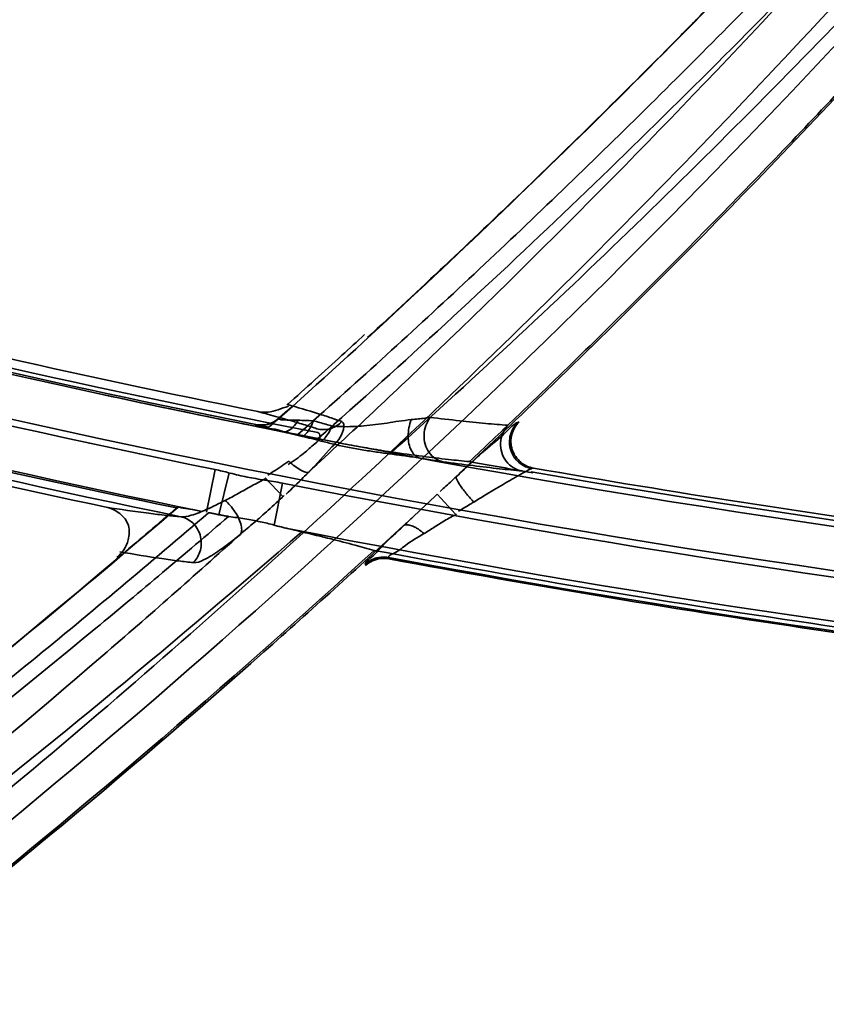
# Model space of a CAD drawing. Units: millimetres. Extents: x -21380 to -19653, y -10579 to -8997.
# Drawn here: x -20330 to -20315, y -9595 to -9577 of the extents above; entities that cross this region are included whole.
import ezdxf

# ---------------------------------------------------------------- set-up
doc = ezdxf.new("R2010")
doc.units = ezdxf.units.MM
doc.header["$LTSCALE"] = 1000
doc.layers.add('231273207_DXF_FORMAT', color=7, linetype='CONTINUOUS', lineweight=30)

msp = doc.modelspace()

# ---------------------------------------------------------------- linework, layer by layer
at = {"layer": '231273207_DXF_FORMAT', "lineweight": 35}
for p, q in [((-20325.687, -9584.684), (-20325.689, -9584.695)), ((-20325.687, -9584.684), (-20325.689, -9584.695)), ((-20325.256, -9584.566), (-20325.257, -9584.578)), ((-20325.256, -9584.566), (-20325.257, -9584.578)), ((-20320.883, -9584.646), (-20320.859, -9584.639)), ((-20320.883, -9584.646), (-20320.859, -9584.639)), ((-20325.444, -9584.745), (-20325.443, -9584.733)), ((-20325.444, -9584.745), (-20325.443, -9584.733)), ((-20324.534, -9584.948), (-20324.175, -9585.017)), ((-20324.534, -9584.948), (-20324.175, -9585.017)), ((-20326.584, -9586.291), (-20326.425, -9585.509)), ((-20326.584, -9586.291), (-20326.425, -9585.509)), ((-20326.164, -9585.571), (-20326.357, -9586.336)), ((-20326.164, -9585.571), (-20326.357, -9586.336)), ((-20320.596, -9585.483), (-20320.627, -9585.493)), ((-20320.596, -9585.483), (-20320.627, -9585.493)), ((-20325.177, -9586.01), (-20325.51, -9585.663)), ((-20325.177, -9586.01), (-20325.51, -9585.663)), ((-20325.192, -9585.757), (-20325.344, -9586.525)), ((-20325.192, -9585.757), (-20325.344, -9586.525)), ((-20322.025, -9586.325), (-20322.358, -9585.961)), ((-20322.025, -9586.325), (-20322.358, -9585.961)), ((-20327.106, -9586.202), (-20327.131, -9586.211)), ((-20327.106, -9586.202), (-20327.131, -9586.211)), ((-20323.515, -9586.989), (-20323.736, -9587.192)), ((-20323.515, -9586.989), (-20323.736, -9587.192)), ((-20323.253, -9587.119), (-20323.246, -9587.144)), ((-20323.253, -9587.119), (-20323.246, -9587.144)), ((-20323.668, -9587.265), (-20323.676, -9587.239)), ((-20323.668, -9587.265), (-20323.676, -9587.239))]:
    msp.add_line(p, q, dxfattribs=at)
for centre, radius in [((-20286.264, -9388.647), 307.2), ((-20286.264, -9388.647), 307.2), ((-20286.264, -9388.647), 306), ((-20286.264, -9388.647), 306), ((-20286.264, -9388.647), 305.4), ((-20286.264, -9388.647), 305.4), ((-20286.264, -9388.5), 305.147), ((-20286.264, -9388.5), 305.147), ((-20286.264, -9388.5), 305.04), ((-20286.264, -9388.5), 305.04)]:
    msp.add_circle(centre, radius, dxfattribs=at)
for centre, radius, start, end in [((-20286.264, -9388.5), 303.501, 90.52108, 269.47892), ((-20286.264, -9388.5), 303.501, 90.52108, 269.47892), ((-20286.264, -9388.5), 300.826, 91.01254, 268.98746), ((-20286.264, -9388.5), 300.826, 91.01254, 268.98746), ((-20286.264, -9388.5), 296.519, 91.4513, 268.66177), ((-20286.264, -9388.5), 296.519, 91.4513, 268.66177), ((-20286.264, -9388.5), 201.061, 241.4046, 258.47799), ((-20286.264, -9388.5), 201.061, 241.4046, 258.47799), ((-20286.264, -9388.5), 212.035, 239.16413, 274.65586), ((-20286.264, -9388.5), 212.035, 239.16413, 274.65586), ((-20286.264, -9388.5), 200.94, 245.03498, 269.90919), ((-20286.264, -9388.5), 200.94, 245.03498, 269.90919), ((-20436.736, -9460.134), 167.074, 311.7685, 316.05478), ((-20436.736, -9460.134), 167.074, 311.7685, 316.05478), ((-20286.264, -9388.5), 223.929, 237.04167, 272.73235), ((-20286.264, -9388.5), 223.929, 237.04167, 272.73235), ((-20431.272, -9464.164), 161.18, 311.46387, 315.93741), ((-20431.272, -9464.164), 161.18, 311.46387, 315.93741), ((-20430.662, -9465.478), 160.876, 311.91602, 316.39877), ((-20430.662, -9465.478), 160.876, 311.91602, 316.39877), ((-20432.391, -9464.374), 160.996, 315.47109, 315.61286), ((-20432.624, -9464.164), 161.31, 315.33172, 315.47615), ((-20432.624, -9464.164), 161.31, 315.33172, 315.47615), ((-20436.842, -9460.003), 167.235, 313.93375, 315.33367), ((-20436.842, -9460.003), 167.235, 313.93375, 315.33367), ((-20286.264, -9388.5), 200.028, 251.35268, 258.9667), ((-20286.264, -9388.5), 200.028, 251.35268, 258.9667), ((-20286.264, -9388.5), 201.86, 250.04988, 258.4561), ((-20286.264, -9388.5), 201.86, 250.04988, 258.4561), ((-20286.264, -9388.5), 202.034, 250.53051, 258.35249), ((-20286.264, -9388.5), 202.034, 250.53051, 258.35249), ((-20436.773, -9460.071), 167.138, 312.60364, 313.93292), ((-20436.773, -9460.071), 167.138, 312.60364, 313.93292), ((-20286.264, -9388.5), 235.823, 235.17627, 271.03503), ((-20286.264, -9388.5), 235.823, 235.17627, 271.03503), ((-20286.264, -9388.5), 199.866, 255.71034, 258.63703), ((-20286.264, -9388.5), 199.866, 255.71034, 258.63703), ((-20286.264, -9388.5), 236.743, 235.0412, 270.9119), ((-20286.264, -9388.5), 236.743, 235.0412, 270.9119), ((-20286.264, -9388.5), 236.622, 235.0589, 270.92804), ((-20286.264, -9388.5), 236.622, 235.0589, 270.92804), ((-20286.264, -9388.5), 200.106, 255.65184, 258.70935), ((-20286.264, -9388.5), 200.106, 255.65184, 258.70935), ((-20286.264, -9388.5), 237.543, 234.9249, 270.80586), ((-20286.264, -9388.5), 237.543, 234.9249, 270.80586), ((-20431.519, -9465.825), 159.269, 312.41014, 312.61229), ((-20431.519, -9465.825), 159.269, 312.41014, 312.61229), ((-20431.56, -9465.776), 159.332, 311.92613, 312.40934), ((-20431.56, -9465.776), 159.332, 311.92613, 312.40934), ((-20286.264, -9388.5), 201.891, 255.19937, 258.32153), ((-20286.264, -9388.5), 201.891, 255.19937, 258.32153), ((-20286.264, -9388.5), 212.834, 246.64863, 274.51852), ((-20286.264, -9388.5), 212.834, 246.64863, 274.51852), ((-20286.264, -9388.5), 202.143, 255.13796, 257.96286), ((-20286.264, -9388.5), 202.143, 255.13796, 257.96286), ((-20286.264, -9388.5), 212.955, 246.65345, 274.49782), ((-20286.264, -9388.5), 212.955, 246.65345, 274.49782), ((-20286.264, -9388.5), 200.14, 257.78884, 259.05654), ((-20286.264, -9388.5), 200.14, 257.78884, 259.05654), ((-20437.498, -9459.258), 168.227, 311.76652, 311.94538), ((-20437.498, -9459.258), 168.227, 311.76652, 311.94538), ((-20325.59, -9584.205), 0.5, 258.6404, 311.7343), ((-20325.59, -9584.205), 0.5, 258.6404, 311.7343), ((-20325.59, -9584.193), 0.501, 258.7525, 311.8045), ((-20325.59, -9584.193), 0.501, 258.7525, 311.8045), ((-20432.056, -9468.503), 160.686, 313.34234, 313.7552), ((-20432.056, -9468.503), 160.686, 313.34234, 313.7552), ((-20328.319, -9599.717), 15.22, 75.4042, 76.7453), ((-20328.319, -9599.717), 15.22, 75.4042, 76.7453), ((-20286.264, -9388.5), 200.141, 259.08115, 270.36537), ((-20286.264, -9388.5), 200.141, 259.08115, 270.36537), ((-20286.264, -9388.5), 200.041, 259.77686, 260.11342), ((-20286.264, -9388.5), 200.041, 259.77686, 260.11342), ((-20286.264, -9388.5), 200.028, 260.10492, 270.57394), ((-20286.264, -9388.5), 200.028, 260.10492, 270.57394), ((-20286.264, -9388.5), 199.952, 260.1135, 264.58079), ((-20286.264, -9388.5), 199.952, 260.1135, 264.58079), ((-20286.264, -9388.5), 201.061, 258.83631, 269.90174), ((-20286.264, -9388.5), 201.061, 258.83631, 269.90174), ((-20435.632, -9460.336), 166.184, 310.30889, 310.76037), ((-20435.632, -9460.336), 166.184, 310.30889, 310.76037), ((-20286.264, -9388.5), 201.86, 258.90808, 269.58506), ((-20286.264, -9388.5), 201.86, 258.90808, 269.58506), ((-20286.264, -9388.5), 201.954, 259.3709, 264.1185), ((-20286.264, -9388.5), 201.954, 259.3709, 264.1185), ((-20435.654, -9460.307), 166.221, 306.48267, 310.30842), ((-20435.654, -9460.307), 166.221, 306.48267, 310.30842), ((-20431.782, -9468.801), 160.282, 308.39968, 312.38398), ((-20431.782, -9468.801), 160.282, 308.39968, 312.38398), ((-20286.264, -9388.5), 202.034, 259.4507, 269.87362), ((-20286.264, -9388.5), 202.034, 259.4507, 269.87362), ((-20286.264, -9388.5), 202.057, 259.45401, 264.09531), ((-20286.264, -9388.5), 202.057, 259.45401, 264.09531)]:
    msp.add_arc(centre, radius, start, end, dxfattribs=at)
for points, knots in [([(-20369.486, -9615.815), (-20361.559, -9612.446), (-20346.24, -9604.425), (-20325.55, -9588.894), (-20313.586, -9576.472), (-20308.16, -9569.841)], [0, 0, 0, 0, 0.334208, 0.667513, 1, 1, 1, 1]), ([(-20369.486, -9615.815), (-20361.559, -9612.446), (-20346.24, -9604.425), (-20325.55, -9588.894), (-20313.586, -9576.472), (-20308.16, -9569.841)], [0, 0, 0, 0, 0.334208, 0.667513, 1, 1, 1, 1]), ([(-20308.808, -9569.761), (-20311.813, -9573.444), (-20318.159, -9580.54), (-20328.588, -9590.282), (-20339.841, -9599.052), (-20347.838, -9604.202), (-20351.943, -9606.589)], [0, 0, 0, 0, 0.25016, 0.50019, 0.750125, 1, 1, 1, 1]), ([(-20308.808, -9569.761), (-20311.813, -9573.444), (-20318.159, -9580.54), (-20328.588, -9590.282), (-20339.841, -9599.052), (-20347.838, -9604.202), (-20351.943, -9606.589)], [0, 0, 0, 0, 0.25016, 0.50019, 0.750125, 1, 1, 1, 1]), ([(-20269.984, -9570.431), (-20271.749, -9573.288), (-20275.435, -9578.895), (-20281.473, -9587.04), (-20288.018, -9594.886), (-20295.072, -9602.41), (-20302.564, -9609.524), (-20310.272, -9616.047), (-20318.129, -9621.979), (-20323.434, -9625.554), (-20326.128, -9627.265)], [0, 0, 0, 0, 0.125072, 0.24972, 0.377395, 0.505315, 0.633584, 0.761902, 0.881149, 1, 1, 1, 1]), ([(-20269.984, -9570.431), (-20271.749, -9573.288), (-20275.435, -9578.895), (-20281.473, -9587.04), (-20288.018, -9594.886), (-20295.072, -9602.41), (-20302.564, -9609.524), (-20310.272, -9616.047), (-20318.129, -9621.979), (-20323.434, -9625.554), (-20326.128, -9627.265)], [0, 0, 0, 0, 0.125072, 0.24972, 0.377395, 0.505315, 0.633584, 0.761902, 0.881149, 1, 1, 1, 1]), ([(-20325.558, -9627.359), (-20322.727, -9625.556), (-20317.169, -9621.793), (-20309.098, -9615.639), (-20302.635, -9610.101), (-20297.614, -9605.414), (-20292.8, -9600.657), (-20287.09, -9594.521), (-20280.7, -9586.832), (-20274.747, -9578.791), (-20271.079, -9573.212), (-20269.318, -9570.369)], [0, 0, 0, 0, 0.124699, 0.249256, 0.376971, 0.440777, 0.504451, 0.628415, 0.75204, 0.875759, 1, 1, 1, 1]), ([(-20325.558, -9627.359), (-20322.727, -9625.556), (-20317.169, -9621.793), (-20309.098, -9615.639), (-20302.635, -9610.101), (-20297.614, -9605.414), (-20292.8, -9600.657), (-20287.09, -9594.521), (-20280.7, -9586.832), (-20274.747, -9578.791), (-20271.079, -9573.212), (-20269.318, -9570.369)], [0, 0, 0, 0, 0.124699, 0.249256, 0.376971, 0.440777, 0.504451, 0.628415, 0.75204, 0.875759, 1, 1, 1, 1]), ([(-20324.909, -9584.869), (-20323.886, -9583.962), (-20321.839, -9582.101), (-20318.809, -9579.195), (-20316.812, -9577.188), (-20315.816, -9576.16)], [0, 0, 0, 0, 0.325605, 0.658922, 1, 1, 1, 1]), ([(-20324.909, -9584.869), (-20323.886, -9583.962), (-20321.839, -9582.101), (-20318.809, -9579.195), (-20316.812, -9577.188), (-20315.816, -9576.16)], [0, 0, 0, 0, 0.325605, 0.658922, 1, 1, 1, 1]), ([(-20312.744, -9576.187), (-20315.212, -9578.92), (-20318.282, -9582.094), (-20321.477, -9585.137), (-20322.008, -9585.636)], [0, 0, 0, 0, 0.83481, 1, 1, 1, 1]), ([(-20312.744, -9576.187), (-20315.212, -9578.92), (-20318.282, -9582.094), (-20321.477, -9585.137), (-20322.008, -9585.636)], [0, 0, 0, 0, 0.83481, 1, 1, 1, 1]), ([(-20324.713, -9585.555), (-20323.922, -9584.827), (-20320.791, -9581.884), (-20317.78, -9578.814), (-20315.595, -9576.445)], [0, 0, 0, 0, 0.249985, 1, 1, 1, 1]), ([(-20324.713, -9585.555), (-20323.922, -9584.827), (-20320.791, -9581.884), (-20317.78, -9578.814), (-20315.595, -9576.445)], [0, 0, 0, 0, 0.249985, 1, 1, 1, 1]), ([(-20313.415, -9576.876), (-20314.221, -9577.759), (-20315.854, -9579.505), (-20318.359, -9582.07), (-20320.066, -9583.741), (-20320.929, -9584.567)], [0, 0, 0, 0, 0.333532, 0.666865, 1, 1, 1, 1]), ([(-20313.415, -9576.876), (-20314.221, -9577.759), (-20315.854, -9579.505), (-20318.359, -9582.07), (-20320.066, -9583.741), (-20320.929, -9584.567)], [0, 0, 0, 0, 0.333532, 0.666865, 1, 1, 1, 1]), ([(-20352.353, -9577.414), (-20347.819, -9579), (-20338.631, -9581.848), (-20329.261, -9584.026), (-20324.543, -9584.945)], [0, 0, 0, 0, 0.499799, 1, 1, 1, 1]), ([(-20352.353, -9577.414), (-20347.819, -9579), (-20338.631, -9581.848), (-20329.261, -9584.026), (-20324.543, -9584.945)], [0, 0, 0, 0, 0.499799, 1, 1, 1, 1]), ([(-20325.113, -9584.315), (-20324.919, -9584.371), (-20324.647, -9584.451), (-20324.31, -9584.559), (-20324.168, -9584.608), (-20324.103, -9584.631)], [0, 0, 0, 0, 0.572282, 0.804599, 1, 1, 1, 1]), ([(-20325.113, -9584.315), (-20324.919, -9584.371), (-20324.647, -9584.451), (-20324.31, -9584.559), (-20324.168, -9584.608), (-20324.103, -9584.631)], [0, 0, 0, 0, 0.572282, 0.804599, 1, 1, 1, 1]), ([(-20325.643, -9584.449), (-20325.581, -9584.461), (-20325.453, -9584.471), (-20325.268, -9584.413), (-20325.145, -9584.373), (-20325.082, -9584.349)], [0, 0, 0, 0, 0.325499, 0.651205, 1, 1, 1, 1]), ([(-20325.643, -9584.449), (-20325.581, -9584.461), (-20325.453, -9584.471), (-20325.268, -9584.413), (-20325.145, -9584.373), (-20325.082, -9584.349)], [0, 0, 0, 0, 0.325499, 0.651205, 1, 1, 1, 1]), ([(-20324.534, -9584.771), (-20324.604, -9584.747), (-20324.759, -9584.698), (-20325.128, -9584.588), (-20325.428, -9584.506), (-20325.642, -9584.449)], [0, 0, 0, 0, 0.192429, 0.423888, 1, 1, 1, 1]), ([(-20324.534, -9584.771), (-20324.604, -9584.747), (-20324.759, -9584.698), (-20325.128, -9584.588), (-20325.428, -9584.506), (-20325.642, -9584.449)], [0, 0, 0, 0, 0.192429, 0.423888, 1, 1, 1, 1]), ([(-20325.689, -9584.695), (-20325.68, -9584.699), (-20325.644, -9584.715), (-20325.552, -9584.735), (-20325.398, -9584.774), (-20325.272, -9584.801), (-20325.198, -9584.817)], [0, 0, 0, 0, 0.056859, 0.235468, 0.549886, 1, 1, 1, 1]), ([(-20325.689, -9584.695), (-20325.68, -9584.699), (-20325.644, -9584.715), (-20325.552, -9584.735), (-20325.398, -9584.774), (-20325.272, -9584.801), (-20325.198, -9584.817)], [0, 0, 0, 0, 0.056859, 0.235468, 0.549886, 1, 1, 1, 1]), ([(-20325.257, -9584.578), (-20325.261, -9584.582), (-20325.223, -9584.601), (-20325.175, -9584.596), (-20325.051, -9584.609), (-20324.96, -9584.608), (-20324.904, -9584.608)], [0, 0, 0, 0, 0.044787, 0.213293, 0.531485, 1, 1, 1, 1]), ([(-20325.257, -9584.578), (-20325.261, -9584.582), (-20325.223, -9584.601), (-20325.175, -9584.596), (-20325.051, -9584.609), (-20324.96, -9584.608), (-20324.904, -9584.608)], [0, 0, 0, 0, 0.044787, 0.213293, 0.531485, 1, 1, 1, 1]), ([(-20325.198, -9584.817), (-20325.163, -9584.823), (-20325.083, -9584.809), (-20324.982, -9584.728), (-20324.929, -9584.652), (-20324.904, -9584.608)], [0, 0, 0, 0, 0.27478, 0.60233, 1, 1, 1, 1]), ([(-20325.198, -9584.817), (-20325.163, -9584.823), (-20325.083, -9584.809), (-20324.982, -9584.728), (-20324.929, -9584.652), (-20324.904, -9584.608)], [0, 0, 0, 0, 0.27478, 0.60233, 1, 1, 1, 1]), ([(-20324.904, -9584.608), (-20324.861, -9584.608), (-20324.768, -9584.611), (-20324.675, -9584.615), (-20324.625, -9584.617)], [0, 0, 0, 0, 0.464984, 1, 1, 1, 1]), ([(-20324.904, -9584.608), (-20324.861, -9584.608), (-20324.768, -9584.611), (-20324.675, -9584.615), (-20324.625, -9584.617)], [0, 0, 0, 0, 0.464984, 1, 1, 1, 1]), ([(-20324.625, -9584.617), (-20324.644, -9584.665), (-20324.683, -9584.75), (-20324.748, -9584.849), (-20324.803, -9584.895), (-20324.829, -9584.902)], [0, 0, 0, 0, 0.431839, 0.771869, 1, 1, 1, 1]), ([(-20324.625, -9584.617), (-20324.644, -9584.665), (-20324.683, -9584.75), (-20324.748, -9584.849), (-20324.803, -9584.895), (-20324.829, -9584.902)], [0, 0, 0, 0, 0.431839, 0.771869, 1, 1, 1, 1]), ([(-20324.103, -9584.631), (-20324.057, -9584.649), (-20324.075, -9584.895), (-20324.345, -9585.137), (-20324.562, -9585.409), (-20324.709, -9585.559)], [0, 0, 0, 0, 0.12648, 0.456255, 1, 1, 1, 1]), ([(-20324.103, -9584.631), (-20324.057, -9584.649), (-20324.075, -9584.895), (-20324.345, -9585.137), (-20324.562, -9585.409), (-20324.709, -9585.559)], [0, 0, 0, 0, 0.12648, 0.456255, 1, 1, 1, 1]), ([(-20324.625, -9584.617), (-20324.587, -9584.627), (-20324.511, -9584.648), (-20324.397, -9584.68), (-20324.321, -9584.702), (-20324.283, -9584.714)], [0, 0, 0, 0, 0.331055, 0.664328, 1, 1, 1, 1]), ([(-20324.625, -9584.617), (-20324.587, -9584.627), (-20324.511, -9584.648), (-20324.397, -9584.68), (-20324.321, -9584.702), (-20324.283, -9584.714)], [0, 0, 0, 0, 0.331055, 0.664328, 1, 1, 1, 1]), ([(-20324.534, -9584.771), (-20324.458, -9584.785), (-20324.334, -9584.777), (-20324.192, -9584.709), (-20324.13, -9584.659), (-20324.103, -9584.631)], [0, 0, 0, 0, 0.494597, 0.749745, 1, 1, 1, 1]), ([(-20324.534, -9584.771), (-20324.458, -9584.785), (-20324.334, -9584.777), (-20324.192, -9584.709), (-20324.13, -9584.659), (-20324.103, -9584.631)], [0, 0, 0, 0, 0.494597, 0.749745, 1, 1, 1, 1]), ([(-20324.285, -9584.714), (-20324.226, -9584.718), (-20324.101, -9584.726), (-20323.906, -9584.725), (-20323.699, -9584.711), (-20323.487, -9584.688), (-20323.274, -9584.658), (-20323.057, -9584.624), (-20322.909, -9584.604), (-20322.833, -9584.596)], [0, 0, 0, 0, 0.122255, 0.25645, 0.401376, 0.548044, 0.693686, 0.843252, 1, 1, 1, 1]), ([(-20324.285, -9584.714), (-20324.226, -9584.718), (-20324.101, -9584.726), (-20323.906, -9584.725), (-20323.699, -9584.711), (-20323.487, -9584.688), (-20323.274, -9584.658), (-20323.057, -9584.624), (-20322.909, -9584.604), (-20322.833, -9584.596)], [0, 0, 0, 0, 0.122255, 0.25645, 0.401376, 0.548044, 0.693686, 0.843252, 1, 1, 1, 1]), ([(-20322.833, -9584.596), (-20322.871, -9584.692), (-20322.905, -9584.889), (-20322.865, -9585.155), (-20322.739, -9585.287), (-20322.672, -9585.301)], [0, 0, 0, 0, 0.391375, 0.741372, 1, 1, 1, 1]), ([(-20322.833, -9584.596), (-20322.871, -9584.692), (-20322.905, -9584.889), (-20322.865, -9585.155), (-20322.739, -9585.287), (-20322.672, -9585.301)], [0, 0, 0, 0, 0.391375, 0.741372, 1, 1, 1, 1]), ([(-20322.833, -9584.596), (-20322.79, -9584.592), (-20322.708, -9584.584), (-20322.593, -9584.57), (-20322.521, -9584.561), (-20322.487, -9584.555)], [0, 0, 0, 0, 0.374015, 0.709487, 1, 1, 1, 1]), ([(-20322.833, -9584.596), (-20322.79, -9584.592), (-20322.708, -9584.584), (-20322.593, -9584.57), (-20322.521, -9584.561), (-20322.487, -9584.555)], [0, 0, 0, 0, 0.374015, 0.709487, 1, 1, 1, 1]), ([(-20322.487, -9584.555), (-20322.556, -9584.646), (-20322.632, -9584.873), (-20322.546, -9585.209), (-20322.354, -9585.346), (-20322.254, -9585.366)], [0, 0, 0, 0, 0.348116, 0.689231, 1, 1, 1, 1]), ([(-20322.487, -9584.555), (-20322.556, -9584.646), (-20322.632, -9584.873), (-20322.546, -9585.209), (-20322.354, -9585.346), (-20322.254, -9585.366)], [0, 0, 0, 0, 0.348116, 0.689231, 1, 1, 1, 1]), ([(-20322.487, -9584.555), (-20322.307, -9584.577), (-20321.968, -9584.616), (-20321.494, -9584.665), (-20321.201, -9584.689), (-20321.066, -9584.699)], [0, 0, 0, 0, 0.382369, 0.716676, 1, 1, 1, 1]), ([(-20322.487, -9584.555), (-20322.307, -9584.577), (-20321.968, -9584.616), (-20321.494, -9584.665), (-20321.201, -9584.689), (-20321.066, -9584.699)], [0, 0, 0, 0, 0.382369, 0.716676, 1, 1, 1, 1]), ([(-20322.007, -9585.637), (-20321.818, -9585.463), (-20321.506, -9585.162), (-20321.12, -9584.859), (-20320.949, -9584.668), (-20320.883, -9584.646)], [0, 0, 0, 0, 0.513092, 0.861367, 1, 1, 1, 1]), ([(-20322.007, -9585.637), (-20321.818, -9585.463), (-20321.506, -9585.162), (-20321.12, -9584.859), (-20320.949, -9584.668), (-20320.883, -9584.646)], [0, 0, 0, 0, 0.513092, 0.861367, 1, 1, 1, 1]), ([(-20320.806, -9585.536), (-20320.918, -9585.515), (-20321.134, -9585.38), (-20321.242, -9585.021), (-20321.145, -9584.785), (-20321.066, -9584.699)], [0, 0, 0, 0, 0.327138, 0.663386, 1, 1, 1, 1]), ([(-20320.806, -9585.536), (-20320.918, -9585.515), (-20321.134, -9585.38), (-20321.242, -9585.021), (-20321.145, -9584.785), (-20321.066, -9584.699)], [0, 0, 0, 0, 0.327138, 0.663386, 1, 1, 1, 1]), ([(-20320.627, -9585.493), (-20320.667, -9585.486), (-20320.75, -9585.46), (-20320.865, -9585.388), (-20320.964, -9585.277), (-20321.027, -9585.136), (-20321.043, -9584.983), (-20321.015, -9584.84), (-20320.957, -9584.727), (-20320.907, -9584.668), (-20320.883, -9584.646)], [0, 0, 0, 0, 0.110794, 0.235529, 0.371443, 0.513404, 0.654713, 0.788846, 0.911099, 1, 1, 1, 1]), ([(-20320.627, -9585.493), (-20320.667, -9585.486), (-20320.75, -9585.46), (-20320.865, -9585.388), (-20320.964, -9585.277), (-20321.027, -9585.136), (-20321.043, -9584.983), (-20321.015, -9584.84), (-20320.957, -9584.727), (-20320.907, -9584.668), (-20320.883, -9584.646)], [0, 0, 0, 0, 0.110794, 0.235529, 0.371443, 0.513404, 0.654713, 0.788846, 0.911099, 1, 1, 1, 1]), ([(-20320.859, -9584.639), (-20320.922, -9584.7), (-20321.021, -9584.865), (-20321.012, -9585.155), (-20320.849, -9585.391), (-20320.679, -9585.469), (-20320.596, -9585.483)], [0, 0, 0, 0, 0.244343, 0.505746, 0.764479, 1, 1, 1, 1]), ([(-20320.859, -9584.639), (-20320.922, -9584.7), (-20321.021, -9584.865), (-20321.012, -9585.155), (-20320.849, -9585.391), (-20320.679, -9585.469), (-20320.596, -9585.483)], [0, 0, 0, 0, 0.244343, 0.505746, 0.764479, 1, 1, 1, 1]), ([(-20324.909, -9584.869), (-20325.005, -9584.849), (-20325.183, -9584.827), (-20325.31, -9584.758), (-20325.447, -9584.766), (-20325.444, -9584.745)], [0, 0, 0, 0, 0.535409, 0.881201, 1, 1, 1, 1]), ([(-20324.909, -9584.869), (-20325.005, -9584.849), (-20325.183, -9584.827), (-20325.31, -9584.758), (-20325.447, -9584.766), (-20325.444, -9584.745)], [0, 0, 0, 0, 0.535409, 0.881201, 1, 1, 1, 1]), ([(-20325.198, -9584.817), (-20325.14, -9584.829), (-20325.017, -9584.857), (-20324.895, -9584.887), (-20324.829, -9584.902)], [0, 0, 0, 0, 0.464847, 1, 1, 1, 1]), ([(-20325.198, -9584.817), (-20325.14, -9584.829), (-20325.017, -9584.857), (-20324.895, -9584.887), (-20324.829, -9584.902)], [0, 0, 0, 0, 0.464847, 1, 1, 1, 1]), ([(-20325.089, -9585.417), (-20324.991, -9585.354), (-20324.814, -9585.233), (-20324.637, -9585.063), (-20324.47, -9584.939), (-20324.519, -9584.838), (-20324.545, -9584.831)], [0, 0, 0, 0, 0.402174, 0.714283, 0.904783, 1, 1, 1, 1]), ([(-20325.089, -9585.417), (-20324.991, -9585.354), (-20324.814, -9585.233), (-20324.637, -9585.063), (-20324.47, -9584.939), (-20324.519, -9584.838), (-20324.545, -9584.831)], [0, 0, 0, 0, 0.402174, 0.714283, 0.904783, 1, 1, 1, 1]), ([(-20324.543, -9584.945), (-20324.584, -9584.936), (-20324.665, -9584.919), (-20324.787, -9584.894), (-20324.868, -9584.877), (-20324.909, -9584.869)], [0, 0, 0, 0, 0.333372, 0.666694, 1, 1, 1, 1]), ([(-20324.543, -9584.945), (-20324.584, -9584.936), (-20324.665, -9584.919), (-20324.787, -9584.894), (-20324.868, -9584.877), (-20324.909, -9584.869)], [0, 0, 0, 0, 0.333372, 0.666694, 1, 1, 1, 1]), ([(-20324.285, -9584.714), (-20324.304, -9584.758), (-20324.343, -9584.836), (-20324.408, -9584.93), (-20324.459, -9584.976), (-20324.484, -9584.988)], [0, 0, 0, 0, 0.4211, 0.757383, 1, 1, 1, 1]), ([(-20324.285, -9584.714), (-20324.304, -9584.758), (-20324.343, -9584.836), (-20324.408, -9584.93), (-20324.459, -9584.976), (-20324.484, -9584.988)], [0, 0, 0, 0, 0.4211, 0.757383, 1, 1, 1, 1]), ([(-20324.484, -9584.988), (-20324.407, -9585.008), (-20324.246, -9585.048), (-20323.995, -9585.102), (-20323.734, -9585.15), (-20323.471, -9585.19), (-20323.21, -9585.225), (-20322.944, -9585.26), (-20322.764, -9585.285), (-20322.672, -9585.301)], [0, 0, 0, 0, 0.130028, 0.270493, 0.417626, 0.562646, 0.704042, 0.848023, 1, 1, 1, 1]), ([(-20324.484, -9584.988), (-20324.407, -9585.008), (-20324.246, -9585.048), (-20323.995, -9585.102), (-20323.734, -9585.15), (-20323.471, -9585.19), (-20323.21, -9585.225), (-20322.944, -9585.26), (-20322.764, -9585.285), (-20322.672, -9585.301)], [0, 0, 0, 0, 0.130028, 0.270493, 0.417626, 0.562646, 0.704042, 0.848023, 1, 1, 1, 1]), ([(-20323.19, -9585.19), (-20323.27, -9585.179), (-20323.465, -9585.147), (-20323.793, -9585.089), (-20324.041, -9585.043), (-20324.174, -9585.017)], [0, 0, 0, 0, 0.242844, 0.592944, 1, 1, 1, 1]), ([(-20323.19, -9585.19), (-20323.27, -9585.179), (-20323.465, -9585.147), (-20323.793, -9585.089), (-20324.041, -9585.043), (-20324.174, -9585.017)], [0, 0, 0, 0, 0.242844, 0.592944, 1, 1, 1, 1]), ([(-20321.768, -9585.365), (-20321.896, -9585.353), (-20322.183, -9585.322), (-20322.657, -9585.264), (-20323.002, -9585.217), (-20323.19, -9585.19)], [0, 0, 0, 0, 0.269951, 0.602978, 1, 1, 1, 1]), ([(-20321.768, -9585.365), (-20321.896, -9585.353), (-20322.183, -9585.322), (-20322.657, -9585.264), (-20323.002, -9585.217), (-20323.19, -9585.19)], [0, 0, 0, 0, 0.269951, 0.602978, 1, 1, 1, 1]), ([(-20325.456, -9585.612), (-20325.424, -9585.591), (-20325.296, -9585.508), (-20325.171, -9585.421), (-20325.077, -9585.358)], [0, 0, 0, 0, 0.254893, 1, 1, 1, 1]), ([(-20325.456, -9585.612), (-20325.424, -9585.591), (-20325.296, -9585.508), (-20325.171, -9585.421), (-20325.077, -9585.358)], [0, 0, 0, 0, 0.254893, 1, 1, 1, 1]), ([(-20325.077, -9585.358), (-20325.041, -9585.39), (-20324.971, -9585.448), (-20324.88, -9585.509), (-20324.812, -9585.543), (-20324.771, -9585.558), (-20324.737, -9585.564), (-20324.717, -9585.562), (-20324.709, -9585.559)], [0, 0, 0, 0, 0.33548, 0.637998, 0.76223, 0.863755, 0.941815, 1, 1, 1, 1]), ([(-20325.077, -9585.358), (-20325.041, -9585.39), (-20324.971, -9585.448), (-20324.88, -9585.509), (-20324.812, -9585.543), (-20324.771, -9585.558), (-20324.737, -9585.564), (-20324.717, -9585.562), (-20324.709, -9585.559)], [0, 0, 0, 0, 0.33548, 0.637998, 0.76223, 0.863755, 0.941815, 1, 1, 1, 1]), ([(-20322.672, -9585.301), (-20322.62, -9585.31), (-20322.52, -9585.326), (-20322.381, -9585.348), (-20322.294, -9585.36), (-20322.254, -9585.366)], [0, 0, 0, 0, 0.379314, 0.715026, 1, 1, 1, 1]), ([(-20322.672, -9585.301), (-20322.62, -9585.31), (-20322.52, -9585.326), (-20322.381, -9585.348), (-20322.294, -9585.36), (-20322.254, -9585.366)], [0, 0, 0, 0, 0.379314, 0.715026, 1, 1, 1, 1]), ([(-20322.254, -9585.366), (-20322.07, -9585.391), (-20321.724, -9585.436), (-20321.241, -9585.494), (-20320.943, -9585.524), (-20320.806, -9585.536)], [0, 0, 0, 0, 0.383354, 0.717292, 1, 1, 1, 1]), ([(-20322.254, -9585.366), (-20322.07, -9585.391), (-20321.724, -9585.436), (-20321.241, -9585.494), (-20320.943, -9585.524), (-20320.806, -9585.536)], [0, 0, 0, 0, 0.383354, 0.717292, 1, 1, 1, 1]), ([(-20325.192, -9585.757), (-20325.301, -9585.739), (-20325.516, -9585.703), (-20325.837, -9585.651), (-20326.046, -9585.602), (-20326.149, -9585.575)], [0, 0, 0, 0, 0.339117, 0.672917, 1, 1, 1, 1]), ([(-20325.192, -9585.757), (-20325.301, -9585.739), (-20325.516, -9585.703), (-20325.837, -9585.651), (-20326.046, -9585.602), (-20326.149, -9585.575)], [0, 0, 0, 0, 0.339117, 0.672917, 1, 1, 1, 1]), ([(-20324.709, -9585.559), (-20324.743, -9585.592), (-20324.88, -9585.726), (-20325.018, -9585.86), (-20325.123, -9585.959)], [0, 0, 0, 0, 0.245306, 1, 1, 1, 1]), ([(-20324.709, -9585.559), (-20324.743, -9585.592), (-20324.88, -9585.726), (-20325.018, -9585.86), (-20325.123, -9585.959)], [0, 0, 0, 0, 0.245306, 1, 1, 1, 1]), ([(-20320.627, -9585.493), (-20320.633, -9585.493), (-20320.647, -9585.499), (-20320.672, -9585.511), (-20320.708, -9585.528), (-20320.751, -9585.552), (-20320.803, -9585.58), (-20320.863, -9585.614), (-20320.928, -9585.651), (-20321, -9585.693), (-20321.076, -9585.737), (-20321.184, -9585.801), (-20321.389, -9585.923), (-20321.566, -9586.03), (-20321.688, -9586.104)], [0, 0, 0, 0, 0.013399, 0.036599, 0.06899, 0.109882, 0.158563, 0.2143, 0.276385, 0.344089, 0.416199, 0.491775, 0.652037, 1, 1, 1, 1]), ([(-20320.627, -9585.493), (-20320.633, -9585.493), (-20320.647, -9585.499), (-20320.672, -9585.511), (-20320.708, -9585.528), (-20320.751, -9585.552), (-20320.803, -9585.58), (-20320.863, -9585.614), (-20320.928, -9585.651), (-20321, -9585.693), (-20321.076, -9585.737), (-20321.184, -9585.801), (-20321.389, -9585.923), (-20321.566, -9586.03), (-20321.688, -9586.104)], [0, 0, 0, 0, 0.013399, 0.036599, 0.06899, 0.109882, 0.158563, 0.2143, 0.276385, 0.344089, 0.416199, 0.491775, 0.652037, 1, 1, 1, 1]), ([(-20326.241, -9586.075), (-20326.16, -9586.034), (-20325.997, -9585.947), (-20325.749, -9585.807), (-20325.578, -9585.714), (-20325.489, -9585.667)], [0, 0, 0, 0, 0.318018, 0.64751, 1, 1, 1, 1]), ([(-20326.241, -9586.075), (-20326.16, -9586.034), (-20325.997, -9585.947), (-20325.749, -9585.807), (-20325.578, -9585.714), (-20325.489, -9585.667)], [0, 0, 0, 0, 0.318018, 0.64751, 1, 1, 1, 1]), ([(-20322.302, -9585.91), (-20322.278, -9585.887), (-20322.179, -9585.796), (-20322.08, -9585.705), (-20322.007, -9585.637)], [0, 0, 0, 0, 0.25205, 1, 1, 1, 1]), ([(-20322.302, -9585.91), (-20322.278, -9585.887), (-20322.179, -9585.796), (-20322.08, -9585.705), (-20322.007, -9585.637)], [0, 0, 0, 0, 0.25205, 1, 1, 1, 1]), ([(-20321.688, -9586.104), (-20321.733, -9586.057), (-20321.799, -9585.984), (-20321.879, -9585.884), (-20321.932, -9585.812), (-20321.972, -9585.749), (-20321.996, -9585.704), (-20322.007, -9585.674), (-20322.011, -9585.656), (-20322.011, -9585.642), (-20322.007, -9585.637)], [0, 0, 0, 0, 0.338925, 0.511112, 0.669049, 0.800864, 0.900097, 0.936328, 0.964225, 1, 1, 1, 1]), ([(-20321.688, -9586.104), (-20321.733, -9586.057), (-20321.799, -9585.984), (-20321.879, -9585.884), (-20321.932, -9585.812), (-20321.972, -9585.749), (-20321.996, -9585.704), (-20322.007, -9585.674), (-20322.011, -9585.656), (-20322.011, -9585.642), (-20322.007, -9585.637)], [0, 0, 0, 0, 0.338925, 0.511112, 0.669049, 0.800864, 0.900097, 0.936328, 0.964225, 1, 1, 1, 1]), ([(-20322.973, -9586.537), (-20322.924, -9586.491), (-20322.719, -9586.298), (-20322.514, -9586.105), (-20322.358, -9585.961)], [0, 0, 0, 0, 0.242916, 1, 1, 1, 1]), ([(-20322.973, -9586.537), (-20322.924, -9586.491), (-20322.719, -9586.298), (-20322.514, -9586.105), (-20322.358, -9585.961)], [0, 0, 0, 0, 0.242916, 1, 1, 1, 1]), ([(-20327.053, -9586.374), (-20326.989, -9586.382), (-20326.825, -9586.342), (-20326.557, -9586.236), (-20326.354, -9586.133), (-20326.241, -9586.075)], [0, 0, 0, 0, 0.220803, 0.56107, 1, 1, 1, 1]), ([(-20327.053, -9586.374), (-20326.989, -9586.382), (-20326.825, -9586.342), (-20326.557, -9586.236), (-20326.354, -9586.133), (-20326.241, -9586.075)], [0, 0, 0, 0, 0.220803, 0.56107, 1, 1, 1, 1]), ([(-20326.241, -9586.075), (-20326.208, -9586.103), (-20326.144, -9586.169), (-20326.088, -9586.242), (-20326.061, -9586.282)], [0, 0, 0, 0, 0.474558, 1, 1, 1, 1]), ([(-20326.241, -9586.075), (-20326.208, -9586.103), (-20326.144, -9586.169), (-20326.088, -9586.242), (-20326.061, -9586.282)], [0, 0, 0, 0, 0.474558, 1, 1, 1, 1]), ([(-20325.162, -9585.987), (-20325.257, -9586.077), (-20325.439, -9586.244), (-20325.708, -9586.479), (-20325.881, -9586.625), (-20325.965, -9586.696)], [0, 0, 0, 0, 0.366028, 0.692104, 1, 1, 1, 1]), ([(-20325.162, -9585.987), (-20325.257, -9586.077), (-20325.439, -9586.244), (-20325.708, -9586.479), (-20325.881, -9586.625), (-20325.965, -9586.696)], [0, 0, 0, 0, 0.366028, 0.692104, 1, 1, 1, 1]), ([(-20321.688, -9586.104), (-20321.711, -9586.118), (-20321.805, -9586.174), (-20321.899, -9586.23), (-20321.969, -9586.273)], [0, 0, 0, 0, 0.248471, 1, 1, 1, 1]), ([(-20321.688, -9586.104), (-20321.711, -9586.118), (-20321.805, -9586.174), (-20321.899, -9586.23), (-20321.969, -9586.273)], [0, 0, 0, 0, 0.248471, 1, 1, 1, 1]), ([(-20327.106, -9586.202), (-20328.715, -9587.583), (-20331.979, -9590.292), (-20335.343, -9592.877), (-20337.05, -9594.134)], [0, 0, 0, 0, 0.500082, 1, 1, 1, 1]), ([(-20327.106, -9586.202), (-20328.715, -9587.583), (-20331.979, -9590.292), (-20335.343, -9592.877), (-20337.05, -9594.134)], [0, 0, 0, 0, 0.500082, 1, 1, 1, 1]), ([(-20336.456, -9594.185), (-20335.323, -9593.354), (-20333.077, -9591.659), (-20329.773, -9589.028), (-20327.613, -9587.218), (-20326.544, -9586.299)], [0, 0, 0, 0, 0.332774, 0.666105, 1, 1, 1, 1]), ([(-20336.456, -9594.185), (-20335.323, -9593.354), (-20333.077, -9591.659), (-20329.773, -9589.028), (-20327.613, -9587.218), (-20326.544, -9586.299)], [0, 0, 0, 0, 0.332774, 0.666105, 1, 1, 1, 1]), ([(-20328.222, -9587.122), (-20328.123, -9587.04), (-20327.997, -9586.846), (-20327.982, -9586.524), (-20328.156, -9586.293), (-20328.329, -9586.218), (-20328.42, -9586.199)], [0, 0, 0, 0, 0.322847, 0.542397, 0.766671, 1, 1, 1, 1]), ([(-20328.42, -9586.199), (-20328.16, -9586.239), (-20327.793, -9586.292), (-20327.337, -9586.347), (-20327.142, -9586.366), (-20327.053, -9586.374)], [0, 0, 0, 0, 0.573835, 0.806134, 1, 1, 1, 1]), ([(-20328.222, -9587.122), (-20328.123, -9587.04), (-20327.997, -9586.846), (-20327.982, -9586.524), (-20328.156, -9586.293), (-20328.329, -9586.218), (-20328.42, -9586.199)], [0, 0, 0, 0, 0.322847, 0.542397, 0.766671, 1, 1, 1, 1]), ([(-20328.42, -9586.199), (-20328.16, -9586.239), (-20327.793, -9586.292), (-20327.337, -9586.347), (-20327.142, -9586.366), (-20327.053, -9586.374)], [0, 0, 0, 0, 0.573835, 0.806134, 1, 1, 1, 1]), ([(-20326.66, -9586.277), (-20326.735, -9586.262), (-20326.864, -9586.234), (-20327.01, -9586.222), (-20327.086, -9586.195), (-20327.106, -9586.202)], [0, 0, 0, 0, 0.508527, 0.861915, 1, 1, 1, 1]), ([(-20326.66, -9586.277), (-20326.735, -9586.262), (-20326.864, -9586.234), (-20327.01, -9586.222), (-20327.086, -9586.195), (-20327.106, -9586.202)], [0, 0, 0, 0, 0.508527, 0.861915, 1, 1, 1, 1]), ([(-20326.544, -9586.299), (-20326.523, -9586.302), (-20326.482, -9586.311), (-20326.42, -9586.323), (-20326.378, -9586.332), (-20326.357, -9586.336)], [0, 0, 0, 0, 0.332402, 0.665635, 1, 1, 1, 1]), ([(-20326.544, -9586.299), (-20326.523, -9586.302), (-20326.482, -9586.311), (-20326.42, -9586.323), (-20326.378, -9586.332), (-20326.357, -9586.336)], [0, 0, 0, 0, 0.332402, 0.665635, 1, 1, 1, 1]), ([(-20326.061, -9586.282), (-20326.033, -9586.323), (-20325.987, -9586.404), (-20325.949, -9586.509), (-20325.937, -9586.585), (-20325.937, -9586.642), (-20325.948, -9586.681), (-20325.961, -9586.7)], [0, 0, 0, 0, 0.332363, 0.621853, 0.741537, 0.84337, 1, 1, 1, 1]), ([(-20326.061, -9586.282), (-20326.033, -9586.323), (-20325.987, -9586.404), (-20325.949, -9586.509), (-20325.937, -9586.585), (-20325.937, -9586.642), (-20325.948, -9586.681), (-20325.961, -9586.7)], [0, 0, 0, 0, 0.332363, 0.621853, 0.741537, 0.84337, 1, 1, 1, 1]), ([(-20326.176, -9586.367), (-20326.98, -9587.057), (-20330.218, -9589.786), (-20333.559, -9592.393), (-20336.119, -9594.271)], [0, 0, 0, 0, 0.250121, 1, 1, 1, 1]), ([(-20326.176, -9586.367), (-20326.98, -9587.057), (-20330.218, -9589.786), (-20333.559, -9592.393), (-20336.119, -9594.271)], [0, 0, 0, 0, 0.250121, 1, 1, 1, 1]), ([(-20327.053, -9586.374), (-20327.014, -9586.382), (-20326.935, -9586.41), (-20326.826, -9586.486), (-20326.736, -9586.6), (-20326.7, -9586.694), (-20326.689, -9586.744)], [0, 0, 0, 0, 0.214804, 0.455717, 0.720945, 1, 1, 1, 1]), ([(-20327.053, -9586.374), (-20327.014, -9586.382), (-20326.935, -9586.41), (-20326.826, -9586.486), (-20326.736, -9586.6), (-20326.7, -9586.694), (-20326.689, -9586.744)], [0, 0, 0, 0, 0.214804, 0.455717, 0.720945, 1, 1, 1, 1]), ([(-20326.357, -9586.336), (-20326.338, -9586.34), (-20326.298, -9586.347), (-20326.238, -9586.358), (-20326.197, -9586.365), (-20326.176, -9586.368)], [0, 0, 0, 0, 0.321789, 0.654118, 1, 1, 1, 1]), ([(-20326.357, -9586.336), (-20326.338, -9586.34), (-20326.298, -9586.347), (-20326.238, -9586.358), (-20326.197, -9586.365), (-20326.176, -9586.368)], [0, 0, 0, 0, 0.321789, 0.654118, 1, 1, 1, 1]), ([(-20325.344, -9586.525), (-20325.427, -9586.502), (-20325.605, -9586.461), (-20325.883, -9586.411), (-20326.077, -9586.383), (-20326.176, -9586.368)], [0, 0, 0, 0, 0.305832, 0.64482, 1, 1, 1, 1]), ([(-20325.344, -9586.525), (-20325.427, -9586.502), (-20325.605, -9586.461), (-20325.883, -9586.411), (-20326.077, -9586.383), (-20326.176, -9586.368)], [0, 0, 0, 0, 0.305832, 0.64482, 1, 1, 1, 1]), ([(-20322.003, -9586.329), (-20322.079, -9586.366), (-20322.221, -9586.439), (-20322.414, -9586.566), (-20322.538, -9586.644), (-20322.598, -9586.682)], [0, 0, 0, 0, 0.366295, 0.692751, 1, 1, 1, 1]), ([(-20322.003, -9586.329), (-20322.079, -9586.366), (-20322.221, -9586.439), (-20322.414, -9586.566), (-20322.538, -9586.644), (-20322.598, -9586.682)], [0, 0, 0, 0, 0.366295, 0.692751, 1, 1, 1, 1]), ([(-20334.2, -9594.236), (-20333.397, -9593.632), (-20330.207, -9591.189), (-20327.108, -9588.628), (-20324.836, -9586.649)], [0, 0, 0, 0, 0.250051, 1, 1, 1, 1]), ([(-20334.2, -9594.236), (-20333.397, -9593.632), (-20330.207, -9591.189), (-20327.108, -9588.628), (-20324.836, -9586.649)], [0, 0, 0, 0, 0.250051, 1, 1, 1, 1]), ([(-20322.974, -9586.536), (-20323.818, -9587.315), (-20327.225, -9590.397), (-20330.764, -9593.333), (-20333.485, -9595.445)], [0, 0, 0, 0, 0.250066, 1, 1, 1, 1]), ([(-20322.974, -9586.536), (-20323.818, -9587.315), (-20327.225, -9590.397), (-20330.764, -9593.333), (-20333.485, -9595.445)], [0, 0, 0, 0, 0.250066, 1, 1, 1, 1]), ([(-20325.099, -9586.59), (-20325.125, -9586.584), (-20325.178, -9586.571), (-20325.259, -9586.549), (-20325.315, -9586.533), (-20325.344, -9586.525)], [0, 0, 0, 0, 0.312089, 0.646132, 1, 1, 1, 1]), ([(-20325.099, -9586.59), (-20325.125, -9586.584), (-20325.178, -9586.571), (-20325.259, -9586.549), (-20325.315, -9586.533), (-20325.344, -9586.525)], [0, 0, 0, 0, 0.312089, 0.646132, 1, 1, 1, 1]), ([(-20324.836, -9586.649), (-20324.86, -9586.643), (-20324.913, -9586.631), (-20325, -9586.611), (-20325.064, -9586.597), (-20325.099, -9586.59)], [0, 0, 0, 0, 0.270683, 0.607282, 1, 1, 1, 1]), ([(-20324.836, -9586.649), (-20324.86, -9586.643), (-20324.913, -9586.631), (-20325, -9586.611), (-20325.064, -9586.597), (-20325.099, -9586.59)], [0, 0, 0, 0, 0.270683, 0.607282, 1, 1, 1, 1]), ([(-20323.515, -9586.989), (-20323.629, -9586.956), (-20323.891, -9586.885), (-20324.332, -9586.772), (-20324.657, -9586.692), (-20324.836, -9586.649)], [0, 0, 0, 0, 0.262676, 0.59574, 1, 1, 1, 1]), ([(-20323.515, -9586.989), (-20323.629, -9586.956), (-20323.891, -9586.885), (-20324.332, -9586.772), (-20324.657, -9586.692), (-20324.836, -9586.649)], [0, 0, 0, 0, 0.262676, 0.59574, 1, 1, 1, 1]), ([(-20323.676, -9587.239), (-20323.668, -9587.196), (-20323.525, -9587.094), (-20323.321, -9586.851), (-20323.1, -9586.658), (-20322.973, -9586.537)], [0, 0, 0, 0, 0.131644, 0.472065, 1, 1, 1, 1]), ([(-20323.676, -9587.239), (-20323.668, -9587.196), (-20323.525, -9587.094), (-20323.321, -9586.851), (-20323.1, -9586.658), (-20322.973, -9586.537)], [0, 0, 0, 0, 0.131644, 0.472065, 1, 1, 1, 1]), ([(-20322.598, -9586.682), (-20322.714, -9586.75), (-20322.925, -9586.87), (-20323.091, -9587.03), (-20323.255, -9587.085), (-20323.253, -9587.119)], [0, 0, 0, 0, 0.513037, 0.871001, 1, 1, 1, 1]), ([(-20322.598, -9586.682), (-20322.714, -9586.75), (-20322.925, -9586.87), (-20323.091, -9587.03), (-20323.255, -9587.085), (-20323.253, -9587.119)], [0, 0, 0, 0, 0.513037, 0.871001, 1, 1, 1, 1]), ([(-20322.598, -9586.682), (-20322.634, -9586.651), (-20322.688, -9586.609), (-20322.765, -9586.564), (-20322.818, -9586.54), (-20322.867, -9586.524), (-20322.91, -9586.518), (-20322.946, -9586.522), (-20322.966, -9586.531), (-20322.973, -9586.537)], [0, 0, 0, 0, 0.331187, 0.485905, 0.625987, 0.747204, 0.848322, 0.930715, 1, 1, 1, 1]), ([(-20322.598, -9586.682), (-20322.634, -9586.651), (-20322.688, -9586.609), (-20322.765, -9586.564), (-20322.818, -9586.54), (-20322.867, -9586.524), (-20322.91, -9586.518), (-20322.946, -9586.522), (-20322.966, -9586.531), (-20322.973, -9586.537)], [0, 0, 0, 0, 0.331187, 0.485905, 0.625987, 0.747204, 0.848322, 0.930715, 1, 1, 1, 1]), ([(-20336.282, -9595.235), (-20333.615, -9593.211), (-20330.142, -9590.398), (-20326.794, -9587.444), (-20325.965, -9586.696)], [0, 0, 0, 0, 0.749939, 1, 1, 1, 1]), ([(-20336.282, -9595.235), (-20333.615, -9593.211), (-20330.142, -9590.398), (-20326.794, -9587.444), (-20325.965, -9586.696)], [0, 0, 0, 0, 0.749939, 1, 1, 1, 1]), ([(-20325.961, -9586.7), (-20326.085, -9586.8), (-20326.302, -9586.969), (-20326.583, -9587.147), (-20326.758, -9587.221), (-20326.824, -9587.214)], [0, 0, 0, 0, 0.469611, 0.806505, 1, 1, 1, 1]), ([(-20325.961, -9586.7), (-20326.085, -9586.8), (-20326.302, -9586.969), (-20326.583, -9587.147), (-20326.758, -9587.221), (-20326.824, -9587.214)], [0, 0, 0, 0, 0.469611, 0.806505, 1, 1, 1, 1]), ([(-20326.689, -9586.744), (-20326.678, -9586.79), (-20326.672, -9586.882), (-20326.696, -9587.014), (-20326.749, -9587.127), (-20326.798, -9587.188), (-20326.824, -9587.214)], [0, 0, 0, 0, 0.276399, 0.540988, 0.783039, 1, 1, 1, 1]), ([(-20326.689, -9586.744), (-20326.678, -9586.79), (-20326.672, -9586.882), (-20326.696, -9587.014), (-20326.749, -9587.127), (-20326.798, -9587.188), (-20326.824, -9587.214)], [0, 0, 0, 0, 0.276399, 0.540988, 0.783039, 1, 1, 1, 1]), ([(-20326.824, -9587.214), (-20326.911, -9587.205), (-20327.103, -9587.182), (-20327.551, -9587.119), (-20327.911, -9587.06), (-20328.167, -9587.016)], [0, 0, 0, 0, 0.194267, 0.426637, 1, 1, 1, 1]), ([(-20326.824, -9587.214), (-20326.911, -9587.205), (-20327.103, -9587.182), (-20327.551, -9587.119), (-20327.911, -9587.06), (-20328.167, -9587.016)], [0, 0, 0, 0, 0.194267, 0.426637, 1, 1, 1, 1]), ([(-20323.462, -9587.125), (-20323.482, -9587.13), (-20323.56, -9587.155), (-20323.631, -9587.198), (-20323.676, -9587.239)], [0, 0, 0, 0, 0.254821, 1, 1, 1, 1]), ([(-20323.462, -9587.125), (-20323.482, -9587.13), (-20323.56, -9587.155), (-20323.631, -9587.198), (-20323.676, -9587.239)], [0, 0, 0, 0, 0.254821, 1, 1, 1, 1]), ([(-20323.246, -9587.144), (-20323.295, -9587.135), (-20323.398, -9587.132), (-20323.546, -9587.174), (-20323.631, -9587.231), (-20323.668, -9587.265)], [0, 0, 0, 0, 0.334009, 0.667719, 1, 1, 1, 1]), ([(-20323.246, -9587.144), (-20323.295, -9587.135), (-20323.398, -9587.132), (-20323.546, -9587.174), (-20323.631, -9587.231), (-20323.668, -9587.265)], [0, 0, 0, 0, 0.334009, 0.667719, 1, 1, 1, 1]), ([(-20323.253, -9587.119), (-20323.27, -9587.116), (-20323.339, -9587.107), (-20323.411, -9587.112), (-20323.462, -9587.125)], [0, 0, 0, 0, 0.245147, 1, 1, 1, 1]), ([(-20323.253, -9587.119), (-20323.27, -9587.116), (-20323.339, -9587.107), (-20323.411, -9587.112), (-20323.462, -9587.125)], [0, 0, 0, 0, 0.245147, 1, 1, 1, 1])]:
    msp.add_open_spline(points, degree=3, knots=knots, dxfattribs=at)
msp.add_open_spline([(-20326.164, -9585.571), (-20326.251, -9585.549), (-20326.337, -9585.527), (-20326.425, -9585.509)], degree=3, dxfattribs=at)
msp.add_open_spline([(-20326.164, -9585.571), (-20326.251, -9585.549), (-20326.337, -9585.527), (-20326.425, -9585.509)], degree=3, dxfattribs=at)

doc.saveas('drawing.dxf')
